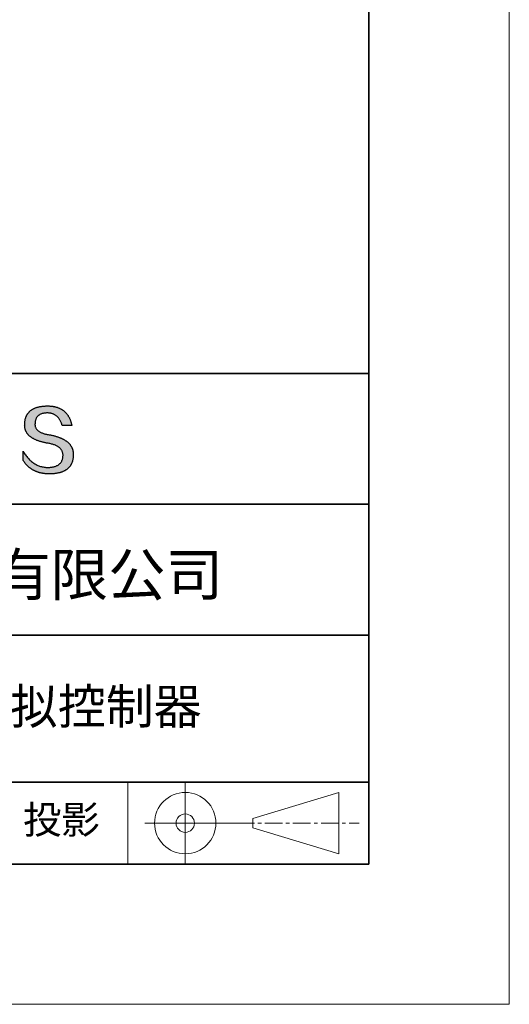
# Model space of a CAD drawing. Units: millimetres. Extents: x 11673 to 11970, y -7568 to -7358.
# Drawn here: x 11935 to 11970, y -7568 to -7498 of the extents above; entities that cross this region are included whole.
import ezdxf

# ---------------------------------------------------------------- set-up
doc = ezdxf.new("R2010")
doc.units = ezdxf.units.MM
doc.header["$LTSCALE"] = 10
doc.linetypes.add('CENTER', pattern=[2, 1.25, -0.25, 0.25, -0.25])
for name, color, linetype, lineweight in [('3中心线层', 1, 'CENTER', 9), ('7标注层', 4, 'Continuous', 5), ('粗实线层', 7, 'Continuous', 35), ('细实线层', 7, 'Continuous', 18)]:
    doc.layers.add(name, color=color, linetype=linetype, lineweight=lineweight)
doc.layers.add('6文字层', color=3, linetype='Continuous')
doc.styles.get("Standard").update_dxf_attribs({"font": 'simhei.ttf'})

# ---------------------------------------------------------------- blocks, each defined once
blk = doc.blocks.new('*X10')
at = {"layer": '粗实线层'}
for p, q in [((138.5, -95), (138.5, 95)), ((-138.5, -95), (138.5, -95))]:
    blk.add_line(p, q, dxfattribs=at)
at = {"layer": '细实线层'}
for p, q in [((148.5, -105), (148.5, 105)), ((-148.5, -105), (148.5, -105))]:
    blk.add_line(p, q, dxfattribs=at)

msp = doc.modelspace()

# ---------------------------------------------------------------- hatches: boundary and pattern name
msp.add_hatch(color=256).paths.add_polyline_path([(11938.7623235, -7528.1679334), (11938.7512777, -7528.1379321), (11938.739367, -7528.1083356), (11938.7265914, -7528.0791438), (11938.7129508, -7528.0503568), (11938.6984453, -7528.0219745), (11938.6830749, -7527.9939971), (11938.6668396, -7527.9664243), (11938.6497394, -7527.9392564), (11938.6317742, -7527.9124931), (11938.6129441, -7527.8861347), (11938.5932491, -7527.860181), (11938.5726892, -7527.8346321), (11938.5512644, -7527.8094879), (11938.5289746, -7527.7847485), (11938.5058199, -7527.7604138), (11938.4818003, -7527.7364839), (11938.4569157, -7527.7129587), (11938.4311663, -7527.6898383), (11938.4045519, -7527.6671227), (11938.3770726, -7527.6448118), (11938.3487284, -7527.6229057), (11938.3195192, -7527.6014044), (11938.2894452, -7527.5803078), (11938.2585062, -7527.5596159), (11938.2267023, -7527.5393288), (11938.1940334, -7527.5194465), (11938.1604997, -7527.499969), (11938.126101, -7527.4808961), (11938.0908374, -7527.4622281), (11938.0547089, -7527.4439648), (11938.0177154, -7527.4261063), (11937.9798571, -7527.4086525), (11937.9411338, -7527.3916035), (11937.9015456, -7527.3749592), (11937.8610925, -7527.3587197), (11937.8197744, -7527.342885), (11937.7775914, -7527.327455), (11937.7345435, -7527.3124298), (11937.6906307, -7527.2978093), (11937.645853, -7527.2835936), (11937.6002103, -7527.2697826), (11937.5537027, -7527.2563764), (11937.5063302, -7527.243375), (11937.4580928, -7527.2307783), (11937.4089905, -7527.2185864), (11937.3590232, -7527.2067992), (11937.308191, -7527.1954168), (11937.2564939, -7527.1844392), (11937.2039319, -7527.1738663), (11937.1505049, -7527.1636982), (11937.096213, -7527.1539348), (11937.0323449, -7527.1439339), (11936.9705845, -7527.1329937), (11936.9109319, -7527.1211142), (11936.8533872, -7527.1082955), (11936.7979503, -7527.0945374), (11936.7446215, -7527.0798401), (11936.6934007, -7527.0642034), (11936.644288, -7527.0476275), (11936.5972836, -7527.0301123), (11936.5523874, -7527.0116577), (11936.5095995, -7526.9922639), (11936.4689201, -7526.9719308), (11936.4303492, -7526.9506584), (11936.3938867, -7526.9284468), (11936.359533, -7526.9052958), (11936.3272879, -7526.8812055), (11936.2971515, -7526.856176), (11936.269124, -7526.8302071), (11936.2432054, -7526.803299), (11936.2193957, -7526.7754515), (11936.1976951, -7526.7466648), (11936.1781036, -7526.7169388), (11936.1606213, -7526.6862735), (11936.1452482, -7526.6546689), (11936.1319845, -7526.622125), (11936.1208301, -7526.5886418), (11936.1117852, -7526.5542193), (11936.1048498, -7526.5188576), (11936.100024, -7526.4825565), (11936.0973078, -7526.4453162), (11936.0967014, -7526.4071365), (11936.0982048, -7526.3680176), (11936.1002712, -7526.3210177), (11936.1039713, -7526.275509), (11936.109305, -7526.2314915), (11936.1162722, -7526.1889653), (11936.1248728, -7526.1479304), (11936.1351066, -7526.108387), (11936.1469734, -7526.070335), (11936.1604732, -7526.0337745), (11936.1756058, -7525.9987056), (11936.192371, -7525.9651284), (11936.2107688, -7525.9330429), (11936.2307989, -7525.9024491), (11936.2524612, -7525.8733471), (11936.2757557, -7525.845737), (11936.3006821, -7525.8196188), (11936.3272403, -7525.7949926), (11936.3554301, -7525.7718585), (11936.3852516, -7525.7502165), (11936.4167044, -7525.7300666), (11936.4497885, -7525.7114089), (11936.4845036, -7525.6942436), (11936.5208498, -7525.6785705), (11936.5588268, -7525.6643899), (11936.5984345, -7525.6517017), (11936.6396728, -7525.640506), (11936.6825415, -7525.6308029), (11936.7270404, -7525.6225924), (11936.7731696, -7525.6158746), (11936.8209287, -7525.6106496), (11936.8703176, -7525.6069173), (11936.9213363, -7525.6046779), (11936.9739846, -7525.6039314), (11937.0243219, -7525.6048058), (11937.0735479, -7525.607429), (11937.1216626, -7525.6118008), (11937.1686659, -7525.6179213), (11937.2145576, -7525.6257903), (11937.2593377, -7525.6354079), (11937.303006, -7525.6467739), (11937.3455624, -7525.6598883), (11937.3870067, -7525.6747511), (11937.427339, -7525.6913622), (11937.466559, -7525.7097214), (11937.5046666, -7525.7298289), (11937.5416617, -7525.7516844), (11937.5775443, -7525.775288), (11937.6123141, -7525.8006397), (11937.6459711, -7525.8277392), (11937.6785152, -7525.8565866), (11937.7099462, -7525.8871819), (11937.740264, -7525.9195249), (11937.7694685, -7525.9536156), (11937.7975596, -7525.9894539), (11937.8245372, -7526.0270399), (11937.8504011, -7526.0663733), (11937.8751513, -7526.1074543), (11937.8987876, -7526.1502826), (11937.92131, -7526.1948583), (11937.9427182, -7526.2411813), (11937.9630122, -7526.2892516), (11937.9821918, -7526.339069), (11938.000257, -7526.3906336), (11938.0172076, -7526.4439452), (11938.0330436, -7526.4990038), (11938.7254173, -7526.4990038), (11938.7162108, -7526.4556924), (11938.7064281, -7526.4130627), (11938.6960691, -7526.3711146), (11938.685134, -7526.3298481), (11938.6736226, -7526.2892633), (11938.6615349, -7526.2493602), (11938.648871, -7526.2101388), (11938.6356308, -7526.171599), (11938.6218143, -7526.133741), (11938.6074215, -7526.0965647), (11938.5924524, -7526.0600702), (11938.5769069, -7526.0242574), (11938.560785, -7525.9891264), (11938.5440868, -7525.9546771), (11938.5268123, -7525.9209097), (11938.5089613, -7525.8878241), (11938.4905339, -7525.8554203), (11938.4715301, -7525.8236984), (11938.4519498, -7525.7926584), (11938.4317931, -7525.7623002), (11938.4110599, -7525.7326239), (11938.3897502, -7525.7036295), (11938.367864, -7525.675317), (11938.3454013, -7525.6476865), (11938.3223621, -7525.6207379), (11938.2987463, -7525.5944713), (11938.274554, -7525.5688866), (11938.2497851, -7525.5439839), (11938.2244396, -7525.5197633), (11938.1985175, -7525.4962247), (11938.1720188, -7525.4733681), (11938.1449435, -7525.4511935), (11938.1172915, -7525.4297011), (11938.0890629, -7525.4088907), (11938.0602575, -7525.3887624), (11938.0308755, -7525.3693162), (11938.0009168, -7525.3505521), (11937.9703814, -7525.3324702), (11937.9392692, -7525.3150704), (11937.9075803, -7525.2983528), (11937.8753147, -7525.2823173), (11937.8424722, -7525.2669641), (11937.809053, -7525.2522931), (11937.7750569, -7525.2383042), (11937.7404841, -7525.2249977), (11937.7053344, -7525.2123734), (11937.6696078, -7525.2004313), (11937.6333044, -7525.1891716), (11937.5964241, -7525.1785941), (11937.558967, -7525.1686989), (11937.5209329, -7525.1594861), (11937.4823219, -7525.1509556), (11937.4431339, -7525.1431075), (11937.403369, -7525.1359417), (11937.3630272, -7525.1294584), (11937.3221083, -7525.1236574), (11937.2806125, -7525.1185388), (11937.2385397, -7525.1141027), (11937.1958898, -7525.110349), (11937.1526629, -7525.1072778), (11937.1088589, -7525.104889), (11937.0644779, -7525.1031827), (11937.0195198, -7525.1021589), (11936.9739846, -7525.1018177), (11936.9253392, -7525.1028032), (11936.8774402, -7525.1043853), (11936.8302877, -7525.1065641), (11936.7838817, -7525.1093395), (11936.7382221, -7525.1127116), (11936.6933089, -7525.1166804), (11936.6491421, -7525.1212458), (11936.6057218, -7525.126408), (11936.5630478, -7525.1321668), (11936.5211203, -7525.1385223), (11936.4799391, -7525.1454745), (11936.4395042, -7525.1530234), (11936.3998157, -7525.1611691), (11936.3608736, -7525.1699115), (11936.3226777, -7525.1792506), (11936.2852282, -7525.1891864), (11936.248525, -7525.199719), (11936.2125681, -7525.2108484), (11936.1773574, -7525.2225745), (11936.1428931, -7525.2348974), (11936.1091749, -7525.2478171), (11936.076203, -7525.2613335), (11936.0439774, -7525.2754468), (11936.012498, -7525.2901568), (11935.9817648, -7525.3054637), (11935.9517777, -7525.3213673), (11935.9225369, -7525.3378678), (11935.8940422, -7525.3549651), (11935.8662937, -7525.3726593), (11935.8392914, -7525.3909503), (11935.8130352, -7525.4098381), (11935.7875251, -7525.4293228), (11935.7627611, -7525.4494044), (11935.7387433, -7525.4700828), (11935.7154715, -7525.4913582), (11935.6929458, -7525.5132304), (11935.6711662, -7525.5356995), (11935.6501326, -7525.5587655), (11935.6298451, -7525.5824284), (11935.6103036, -7525.6066882), (11935.5915082, -7525.631545), (11935.5734587, -7525.6569986), (11935.5561553, -7525.6830493), (11935.5395978, -7525.7096968), (11935.5237863, -7525.7369413), (11935.5087208, -7525.7647828), (11935.4944013, -7525.7932212), (11935.4808276, -7525.8222566), (11935.4679999, -7525.851889), (11935.4559182, -7525.8821184), (11935.4445823, -7525.9129448), (11935.4339923, -7525.9443682), (11935.4241482, -7525.9763886), (11935.41505, -7526.009006), (11935.4066977, -7526.0422204), (11935.3990912, -7526.0760319), (11935.3922305, -7526.1104404), (11935.3861156, -7526.1454459), (11935.3807466, -7526.1810485), (11935.3761234, -7526.2172482), (11935.3722459, -7526.2540449), (11935.3691143, -7526.2914387), (11935.3667284, -7526.3294296), (11935.3650883, -7526.3680176), (11935.3629834, -7526.4026084), (11935.3617736, -7526.4367945), (11935.3614588, -7526.4705757), (11935.3620392, -7526.5039522), (11935.3635145, -7526.5369239), (11935.365885, -7526.5694907), (11935.3691505, -7526.6016527), (11935.3733111, -7526.6334098), (11935.3783668, -7526.664762), (11935.3843176, -7526.6957094), (11935.3911634, -7526.7262518), (11935.3989044, -7526.7563893), (11935.4075405, -7526.7861219), (11935.4170717, -7526.8154496), (11935.4274981, -7526.8443723), (11935.4388196, -7526.87289), (11935.4510362, -7526.9010027), (11935.4641479, -7526.9287104), (11935.4781548, -7526.9560131), (11935.4930568, -7526.9829108), (11935.508854, -7527.0094034), (11935.5255464, -7527.0354909), (11935.5431339, -7527.0611734), (11935.5616166, -7527.0864508), (11935.5809945, -7527.1113231), (11935.6012676, -7527.1357902), (11935.6224359, -7527.1598522), (11935.6444993, -7527.1835091), (11935.667458, -7527.2067608), (11935.6913119, -7527.2296073), (11935.716061, -7527.2520487), (11935.7417053, -7527.2740848), (11935.7682449, -7527.2957157), (11935.7956796, -7527.3169414), (11935.8240097, -7527.3377618), (11935.8532349, -7527.3581769), (11935.8833554, -7527.3781868), (11935.9143712, -7527.3977913), (11935.9462822, -7527.4169906), (11935.9790885, -7527.4357845), (11936.0127901, -7527.4541731), (11936.047387, -7527.4721563), (11936.0828791, -7527.4897342), (11936.1192665, -7527.5069067), (11936.1565493, -7527.5236738), (11936.1947273, -7527.5400355), (11936.2338007, -7527.5559917), (11936.2737693, -7527.5715425), (11936.3146333, -7527.5866879), (11936.3563926, -7527.6014278), (11936.3990472, -7527.6157622), (11936.4425972, -7527.6296911), (11936.4870425, -7527.6432145), (11936.5323832, -7527.6563323), (11936.5786192, -7527.6690446), (11936.6257506, -7527.6813514), (11936.6737773, -7527.6932526), (11936.7226995, -7527.7047482), (11936.772517, -7527.7158382), (11936.8232299, -7527.7265226), (11936.8748381, -7527.7368014), (11936.9273418, -7527.7466745), (11936.9807409, -7527.7561419), (11937.0350354, -7527.7652037), (11937.1001737, -7527.7766498), (11937.1632459, -7527.7891174), (11937.2242519, -7527.8026066), (11937.2831916, -7527.8171175), (11937.3400648, -7527.83265), (11937.3948714, -7527.8492044), (11937.4476113, -7527.8667805), (11937.4982844, -7527.8853785), (11937.5468906, -7527.9049985), (11937.5934297, -7527.9256404), (11937.6379017, -7527.9473044), (11937.6803064, -7527.9699905), (11937.7206438, -7527.9936988), (11937.7589136, -7528.0184293), (11937.7951158, -7528.044182), (11937.8292502, -7528.0709572), (11937.8613168, -7528.0987547), (11937.8913155, -7528.1275747), (11937.919246, -7528.1574172), (11937.9451084, -7528.1882822), (11937.9689024, -7528.2201699), (11937.990628, -7528.2530803), (11938.010285, -7528.2870135), (11938.0278734, -7528.3219694), (11938.043393, -7528.3579482), (11938.0568436, -7528.39495), (11938.0682253, -7528.4329747), (11938.0775378, -7528.4720224), (11938.0847811, -7528.5120933), (11938.089955, -7528.5531873), (11938.0930595, -7528.5953045), (11938.0940943, -7528.638445), (11938.0917952, -7528.6895241), (11938.087468, -7528.7390243), (11938.0811128, -7528.7869457), (11938.0727296, -7528.8332882), (11938.0623184, -7528.8780518), (11938.0498793, -7528.9212365), (11938.0354122, -7528.9628424), (11938.0189173, -7529.0028694), (11938.0003944, -7529.0413175), (11937.9798437, -7529.0781867), (11937.9572652, -7529.1134771), (11937.9326588, -7529.1471886), (11937.9060247, -7529.1793212), (11937.8773628, -7529.209875), (11937.8466732, -7529.2388499), (11937.8139558, -7529.2662459), (11937.7792108, -7529.292063), (11937.7424381, -7529.3163013), (11937.7036377, -7529.3389607), (11937.6628097, -7529.3600412), (11937.6199541, -7529.3795428), (11937.5750709, -7529.3974656), (11937.5281602, -7529.4138095), (11937.4792219, -7529.4285745), (11937.4282561, -7529.4417607), (11937.3752629, -7529.453368), (11937.3202422, -7529.4633964), (11937.263194, -7529.4718459), (11937.2041184, -7529.4787166), (11937.1430154, -7529.4840084), (11937.0798851, -7529.4877213), (11937.0147274, -7529.4898553), (11936.9464038, -7529.4874225), (11936.8789161, -7529.4828133), (11936.8122642, -7529.4760278), (11936.7464482, -7529.467066), (11936.681468, -7529.455928), (11936.6173236, -7529.4426139), (11936.554015, -7529.4271237), (11936.4915422, -7529.4094575), (11936.4299051, -7529.3896153), (11936.3691037, -7529.3675972), (11936.3091379, -7529.3434032), (11936.2500079, -7529.3170334), (11936.1917135, -7529.2884879), (11936.1342547, -7529.2577668), (11936.0776314, -7529.22487), (11936.0218438, -7529.1897976), (11935.9668917, -7529.1525497), (11935.9127751, -7529.1131264), (11935.859494, -7529.0715277), (11935.8070484, -7529.0277537), (11935.7554383, -7528.9818044), (11935.7046636, -7528.9336798), (11935.6547242, -7528.8833802), (11935.6056203, -7528.8309054), (11935.5573517, -7528.7762556), (11935.5099185, -7528.7194308), (11935.4633206, -7528.660431), (11935.417558, -7528.5992564), (11935.3726306, -7528.535907), (11935.3285385, -7528.4703829), (11935.2852816, -7528.402684), (11935.2428599, -7528.3328106), (11935.2428599, -7528.9659105), (11935.2621111, -7528.9963706), (11935.2816802, -7529.0263509), (11935.3015673, -7529.0558516), (11935.3217724, -7529.0848726), (11935.3422955, -7529.1134139), (11935.3631366, -7529.1414755), (11935.3842957, -7529.1690574), (11935.4057728, -7529.1961597), (11935.427568, -7529.2227823), (11935.4496812, -7529.2489251), (11935.4721125, -7529.2745883), (11935.4948619, -7529.2997718), (11935.5179295, -7529.3244756), (11935.5413151, -7529.3486998), (11935.5650189, -7529.3724442), (11935.5890408, -7529.395709), (11935.6133809, -7529.4184941), (11935.6380391, -7529.4407994), (11935.6630156, -7529.4626251), (11935.6883102, -7529.4839712), (11935.7139231, -7529.5048375), (11935.7398542, -7529.5252241), (11935.7661036, -7529.5451311), (11935.7926712, -7529.5645584), (11935.8195572, -7529.583506), (11935.8467614, -7529.6019739), (11935.8742839, -7529.6199621), (11935.9021247, -7529.6374706), (11935.9302839, -7529.6544995), (11935.9587614, -7529.6710486), (11935.9875573, -7529.6871181), (11936.0166716, -7529.7027079), (11936.0461043, -7529.717818), (11936.0758554, -7529.7324484), (11936.1059249, -7529.7465991), (11936.1363128, -7529.7602702), (11936.1670192, -7529.7734615), (11936.1980441, -7529.7861732), (11936.2293875, -7529.7984052), (11936.2610493, -7529.8101575), (11936.2930297, -7529.8214301), (11936.3253286, -7529.832223), (11936.357946, -7529.8425363), (11936.390882, -7529.8523698), (11936.4241366, -7529.8617237), (11936.4577097, -7529.8705979), (11936.4916015, -7529.8789924), (11936.5258118, -7529.8869072), (11936.5603408, -7529.8943424), (11936.5951885, -7529.9012978), (11936.6303547, -7529.9077736), (11936.6658397, -7529.9137696), (11936.7016434, -7529.919286), (11936.7377657, -7529.9243227), (11936.7742068, -7529.9288797), (11936.8109666, -7529.9329571), (11936.8480451, -7529.9365547), (11936.8854424, -7529.9396727), (11936.9231585, -7529.9423109), (11936.9611933, -7529.9444695), (11936.999547, -7529.9461484), (11937.0382195, -7529.9473476), (11937.0772108, -7529.9480672), (11937.116521, -7529.948307), (11937.1689338, -7529.9479765), (11937.2205313, -7529.9469849), (11937.2713136, -7529.9453323), (11937.3212806, -7529.9430186), (11937.3704322, -7529.940044), (11937.4187686, -7529.9364083), (11937.4662897, -7529.9321116), (11937.5129955, -7529.9271539), (11937.558886, -7529.9215351), (11937.6039612, -7529.9152554), (11937.648221, -7529.9083148), (11937.6916656, -7529.9007131), (11937.7342948, -7529.8924505), (11937.7761088, -7529.8835269), (11937.8171074, -7529.8739424), (11937.8572907, -7529.8636969), (11937.8966586, -7529.8527905), (11937.9352112, -7529.8412231), (11937.9729485, -7529.8289948), (11938.0098705, -7529.8161056), (11938.0459771, -7529.8025555), (11938.0812684, -7529.7883445), (11938.1157443, -7529.7734726), (11938.1494049, -7529.7579398), (11938.1822502, -7529.7417461), (11938.2142801, -7529.7248916), (11938.2454946, -7529.7073762), (11938.2758938, -7529.6891999), (11938.3054776, -7529.6703628), (11938.334246, -7529.6508648), (11938.3621991, -7529.630706), (11938.3893368, -7529.6098863), (11938.4156592, -7529.5884059), (11938.4411661, -7529.5662646), (11938.4658577, -7529.5434625), (11938.4897339, -7529.5199996), (11938.5127947, -7529.4958759), (11938.5350402, -7529.4710915), (11938.5564702, -7529.4456462), (11938.5770848, -7529.4195402), (11938.5968841, -7529.3927734), (11938.6158679, -7529.3653459), (11938.6340364, -7529.3372576), (11938.6513894, -7529.3085085), (11938.6679271, -7529.2790988), (11938.6836493, -7529.2490283), (11938.6985561, -7529.218297), (11938.7126475, -7529.1869051), (11938.7259235, -7529.1548525), (11938.738384, -7529.1221391), (11938.7500292, -7529.0887651), (11938.7608589, -7529.0547304), (11938.7708731, -7529.020035), (11938.780072, -7528.9846789), (11938.7884554, -7528.9486622), (11938.7960233, -7528.9119848), (11938.8027759, -7528.8746468), (11938.8087129, -7528.8366481), (11938.8138346, -7528.7979888), (11938.8181407, -7528.7586688), (11938.8216315, -7528.7186883), (11938.8243067, -7528.6780471), (11938.8261665, -7528.6367453), (11938.8272109, -7528.594783), (11938.827409, -7528.5595198), (11938.8267423, -7528.5246614), (11938.8252107, -7528.4902078), (11938.8228141, -7528.456159), (11938.8195526, -7528.4225149), (11938.8154262, -7528.3892755), (11938.8104349, -7528.3564409), (11938.8045786, -7528.3240111), (11938.7978574, -7528.291986), (11938.7902713, -7528.2603657), (11938.7818203, -7528.2291502), (11938.7725044, -7528.1983394), (11938.7703507, -7528.1919073)])

# ---------------------------------------------------------------- linework, layer by layer
for points in [[(11935.3650883, -7526.3680176), (11935.3667284, -7526.3294296), (11935.3691143, -7526.2914387), (11935.3722459, -7526.2540449), (11935.3761234, -7526.2172482), (11935.3807466, -7526.1810485), (11935.3861156, -7526.1454459), (11935.3922305, -7526.1104404), (11935.3990912, -7526.0760319), (11935.4066977, -7526.0422204), (11935.41505, -7526.009006), (11935.4241482, -7525.9763886), (11935.4339923, -7525.9443682), (11935.4445823, -7525.9129448), (11935.4559182, -7525.8821184), (11935.4679999, -7525.851889), (11935.4808276, -7525.8222566), (11935.4944013, -7525.7932212), (11935.5087208, -7525.7647828), (11935.5237863, -7525.7369413), (11935.5395978, -7525.7096968), (11935.5561553, -7525.6830493), (11935.5734587, -7525.6569986), (11935.5915082, -7525.631545), (11935.6103036, -7525.6066882), (11935.6298451, -7525.5824284), (11935.6501326, -7525.5587655), (11935.6711662, -7525.5356995), (11935.6929458, -7525.5132304), (11935.7154715, -7525.4913582), (11935.7387433, -7525.4700828), (11935.7627611, -7525.4494044), (11935.7875251, -7525.4293228), (11935.8130352, -7525.4098381), (11935.8392914, -7525.3909503), (11935.8662937, -7525.3726593), (11935.8940422, -7525.3549651), (11935.9225369, -7525.3378678), (11935.9517777, -7525.3213673), (11935.9817648, -7525.3054637), (11936.012498, -7525.2901568), (11936.0439774, -7525.2754468), (11936.076203, -7525.2613335), (11936.1091749, -7525.2478171), (11936.1428931, -7525.2348974), (11936.1773574, -7525.2225745), (11936.2125681, -7525.2108484), (11936.248525, -7525.199719), (11936.2852282, -7525.1891864), (11936.3226777, -7525.1792506), (11936.3608736, -7525.1699115), (11936.3998157, -7525.1611691), (11936.4395042, -7525.1530234), (11936.4799391, -7525.1454745), (11936.5211203, -7525.1385223), (11936.5630478, -7525.1321668), (11936.6057218, -7525.126408), (11936.6491421, -7525.1212458), (11936.6933089, -7525.1166804), (11936.7382221, -7525.1127116), (11936.7838817, -7525.1093395), (11936.8302877, -7525.1065641), (11936.8774402, -7525.1043853), (11936.9253392, -7525.1028032), (11936.9739846, -7525.1018177)], [(11936.9739846, -7525.1018177), (11937.0195198, -7525.1021589), (11937.0644779, -7525.1031827), (11937.1088589, -7525.104889), (11937.1526629, -7525.1072778), (11937.1958898, -7525.110349), (11937.2385397, -7525.1141027), (11937.2806125, -7525.1185388), (11937.3221083, -7525.1236574), (11937.3630272, -7525.1294584), (11937.403369, -7525.1359417), (11937.4431339, -7525.1431075), (11937.4823219, -7525.1509556), (11937.5209329, -7525.1594861), (11937.558967, -7525.1686989), (11937.5964241, -7525.1785941), (11937.6333044, -7525.1891716), (11937.6696078, -7525.2004313), (11937.7053344, -7525.2123734), (11937.7404841, -7525.2249977), (11937.7750569, -7525.2383042), (11937.809053, -7525.2522931), (11937.8424722, -7525.2669641), (11937.8753147, -7525.2823173), (11937.9075803, -7525.2983528), (11937.9392692, -7525.3150704), (11937.9703814, -7525.3324702), (11938.0009168, -7525.3505521), (11938.0308755, -7525.3693162), (11938.0602575, -7525.3887624), (11938.0890629, -7525.4088907), (11938.1172915, -7525.4297011), (11938.1449435, -7525.4511935), (11938.1720188, -7525.4733681), (11938.1985175, -7525.4962247), (11938.2244396, -7525.5197633), (11938.2497851, -7525.5439839), (11938.274554, -7525.5688866), (11938.2987463, -7525.5944713), (11938.3223621, -7525.6207379), (11938.3454013, -7525.6476865), (11938.367864, -7525.675317), (11938.3897502, -7525.7036295), (11938.4110599, -7525.7326239), (11938.4317931, -7525.7623002), (11938.4519498, -7525.7926584), (11938.4715301, -7525.8236984), (11938.4905339, -7525.8554203), (11938.5089613, -7525.8878241), (11938.5268123, -7525.9209097), (11938.5440868, -7525.9546771), (11938.560785, -7525.9891264), (11938.5769069, -7526.0242574), (11938.5924524, -7526.0600702), (11938.6074215, -7526.0965647), (11938.6218143, -7526.133741), (11938.6356308, -7526.171599), (11938.648871, -7526.2101388), (11938.6615349, -7526.2493602), (11938.6736226, -7526.2892633), (11938.685134, -7526.3298481), (11938.6960691, -7526.3711146), (11938.7064281, -7526.4130627), (11938.7162108, -7526.4556924), (11938.7254173, -7526.4990038)], [(11938.0330436, -7526.4990038), (11938.0172076, -7526.4439452), (11938.000257, -7526.3906336), (11937.9821918, -7526.339069), (11937.9630122, -7526.2892516), (11937.9427182, -7526.2411813), (11937.92131, -7526.1948583), (11937.8987876, -7526.1502826), (11937.8751513, -7526.1074543), (11937.8504011, -7526.0663733), (11937.8245372, -7526.0270399), (11937.7975596, -7525.9894539), (11937.7694685, -7525.9536156), (11937.740264, -7525.9195249), (11937.7099462, -7525.8871819), (11937.6785152, -7525.8565866), (11937.6459711, -7525.8277392), (11937.6123141, -7525.8006397), (11937.5775443, -7525.775288), (11937.5416617, -7525.7516844), (11937.5046666, -7525.7298289), (11937.466559, -7525.7097214), (11937.427339, -7525.6913622), (11937.3870067, -7525.6747511), (11937.3455624, -7525.6598883), (11937.303006, -7525.6467739), (11937.2593377, -7525.6354079), (11937.2145576, -7525.6257903), (11937.1686659, -7525.6179213), (11937.1216626, -7525.6118008), (11937.0735479, -7525.607429), (11937.0243219, -7525.6048058), (11936.9739846, -7525.6039314), (11936.9213363, -7525.6046779), (11936.8703176, -7525.6069173), (11936.8209287, -7525.6106496), (11936.7731696, -7525.6158746), (11936.7270404, -7525.6225924), (11936.6825415, -7525.6308029), (11936.6396728, -7525.640506), (11936.5984345, -7525.6517017), (11936.5588268, -7525.6643899), (11936.5208498, -7525.6785705), (11936.4845036, -7525.6942436), (11936.4497885, -7525.7114089), (11936.4167044, -7525.7300666), (11936.3852516, -7525.7502165), (11936.3554301, -7525.7718585), (11936.3272403, -7525.7949926), (11936.3006821, -7525.8196188), (11936.2757557, -7525.845737), (11936.2524612, -7525.8733471), (11936.2307989, -7525.9024491), (11936.2107688, -7525.9330429), (11936.192371, -7525.9651284), (11936.1756058, -7525.9987056), (11936.1604732, -7526.0337745), (11936.1469734, -7526.070335), (11936.1351066, -7526.108387), (11936.1248728, -7526.1479304), (11936.1162722, -7526.1889653), (11936.109305, -7526.2314915), (11936.1039713, -7526.275509), (11936.1002712, -7526.3210177), (11936.0982048, -7526.3680176)], [(11937.0350354, -7527.7652037), (11936.9807409, -7527.7561419), (11936.9273418, -7527.7466745), (11936.8748381, -7527.7368014), (11936.8232299, -7527.7265226), (11936.772517, -7527.7158382), (11936.7226995, -7527.7047482), (11936.6737773, -7527.6932526), (11936.6257506, -7527.6813514), (11936.5786192, -7527.6690446), (11936.5323832, -7527.6563323), (11936.4870425, -7527.6432145), (11936.4425972, -7527.6296911), (11936.3990472, -7527.6157622), (11936.3563926, -7527.6014278), (11936.3146333, -7527.5866879), (11936.2737693, -7527.5715425), (11936.2338007, -7527.5559917), (11936.1947273, -7527.5400355), (11936.1565493, -7527.5236738), (11936.1192665, -7527.5069067), (11936.0828791, -7527.4897342), (11936.047387, -7527.4721563), (11936.0127901, -7527.4541731), (11935.9790885, -7527.4357845), (11935.9462822, -7527.4169906), (11935.9143712, -7527.3977913), (11935.8833554, -7527.3781868), (11935.8532349, -7527.3581769), (11935.8240097, -7527.3377618), (11935.7956796, -7527.3169414), (11935.7682449, -7527.2957157), (11935.7417053, -7527.2740848), (11935.716061, -7527.2520487), (11935.6913119, -7527.2296073), (11935.667458, -7527.2067608), (11935.6444993, -7527.1835091), (11935.6224359, -7527.1598522), (11935.6012676, -7527.1357902), (11935.5809945, -7527.1113231), (11935.5616166, -7527.0864508), (11935.5431339, -7527.0611734), (11935.5255464, -7527.0354909), (11935.508854, -7527.0094034), (11935.4930568, -7526.9829108), (11935.4781548, -7526.9560131), (11935.4641479, -7526.9287104), (11935.4510362, -7526.9010027), (11935.4388196, -7526.87289), (11935.4274981, -7526.8443723), (11935.4170717, -7526.8154496), (11935.4075405, -7526.7861219), (11935.3989044, -7526.7563893), (11935.3911634, -7526.7262518), (11935.3843176, -7526.6957094), (11935.3783668, -7526.664762), (11935.3733111, -7526.6334098), (11935.3691505, -7526.6016527), (11935.365885, -7526.5694907), (11935.3635145, -7526.5369239), (11935.3620392, -7526.5039522), (11935.3614588, -7526.4705757), (11935.3617736, -7526.4367945), (11935.3629834, -7526.4026084), (11935.3650883, -7526.3680176)], [(11936.0982048, -7526.3680176), (11936.0967014, -7526.4071365), (11936.0973078, -7526.4453162), (11936.100024, -7526.4825565), (11936.1048498, -7526.5188576), (11936.1117852, -7526.5542193), (11936.1208301, -7526.5886418), (11936.1319845, -7526.622125), (11936.1452482, -7526.6546689), (11936.1606213, -7526.6862735), (11936.1781036, -7526.7169388), (11936.1976951, -7526.7466648), (11936.2193957, -7526.7754515), (11936.2432054, -7526.803299), (11936.269124, -7526.8302071), (11936.2971515, -7526.856176), (11936.3272879, -7526.8812055), (11936.359533, -7526.9052958), (11936.3938867, -7526.9284468), (11936.4303492, -7526.9506584), (11936.4689201, -7526.9719308), (11936.5095995, -7526.9922639), (11936.5523874, -7527.0116577), (11936.5972836, -7527.0301123), (11936.644288, -7527.0476275), (11936.6934007, -7527.0642034), (11936.7446215, -7527.0798401), (11936.7979503, -7527.0945374), (11936.8533872, -7527.1082955), (11936.9109319, -7527.1211142), (11936.9705845, -7527.1329937), (11937.0323449, -7527.1439339), (11937.096213, -7527.1539348)], [(11938.7254173, -7526.4990038), (11938.7249155, -7526.4990038), (11938.7234311, -7526.4990038), (11938.720996, -7526.4990038), (11938.7176416, -7526.4990038), (11938.7133999, -7526.4990038), (11938.7083024, -7526.4990038), (11938.7023808, -7526.4990038), (11938.6956669, -7526.4990038), (11938.6881923, -7526.4990038), (11938.6799887, -7526.4990038), (11938.6710879, -7526.4990038), (11938.6615215, -7526.4990038), (11938.6513212, -7526.4990038), (11938.6405187, -7526.4990038), (11938.6291457, -7526.4990038), (11938.6172339, -7526.4990038), (11938.604815, -7526.4990038), (11938.5919207, -7526.4990038), (11938.5648326, -7526.4990038), (11938.5362231, -7526.4990038), (11938.5063459, -7526.4990038), (11938.4754545, -7526.4990038), (11938.4438024, -7526.4990038), (11938.3792304, -7526.4990038), (11938.3146585, -7526.4990038), (11938.2830064, -7526.4990038), (11938.2521149, -7526.4990038), (11938.2222377, -7526.4990038), (11938.1936283, -7526.4990038), (11938.1665402, -7526.4990038), (11938.1536459, -7526.4990038), (11938.141227, -7526.4990038), (11938.1293152, -7526.4990038), (11938.1179422, -7526.4990038), (11938.1071397, -7526.4990038), (11938.0969394, -7526.4990038), (11938.087373, -7526.4990038), (11938.0784721, -7526.4990038), (11938.0702686, -7526.4990038), (11938.062794, -7526.4990038), (11938.0560801, -7526.4990038), (11938.0501585, -7526.4990038), (11938.045061, -7526.4990038), (11938.0408192, -7526.4990038), (11938.0374649, -7526.4990038), (11938.0350297, -7526.4990038), (11938.0335454, -7526.4990038), (11938.0330436, -7526.4990038)], [(11937.096213, -7527.1539348), (11937.1505049, -7527.1636982), (11937.2039319, -7527.1738663), (11937.2564939, -7527.1844392), (11937.308191, -7527.1954168), (11937.3590232, -7527.2067992), (11937.4089905, -7527.2185864), (11937.4580928, -7527.2307783), (11937.5063302, -7527.243375), (11937.5537027, -7527.2563764), (11937.6002103, -7527.2697826), (11937.645853, -7527.2835936), (11937.6906307, -7527.2978093), (11937.7345435, -7527.3124298), (11937.7775914, -7527.327455), (11937.8197744, -7527.342885), (11937.8610925, -7527.3587197), (11937.9015456, -7527.3749592), (11937.9411338, -7527.3916035), (11937.9798571, -7527.4086525), (11938.0177154, -7527.4261063), (11938.0547089, -7527.4439648), (11938.0908374, -7527.4622281), (11938.126101, -7527.4808961), (11938.1604997, -7527.499969), (11938.1940334, -7527.5194465), (11938.2267023, -7527.5393288), (11938.2585062, -7527.5596159), (11938.2894452, -7527.5803078), (11938.3195192, -7527.6014044), (11938.3487284, -7527.6229057), (11938.3770726, -7527.6448118), (11938.4045519, -7527.6671227), (11938.4311663, -7527.6898383), (11938.4569157, -7527.7129587), (11938.4818003, -7527.7364839), (11938.5058199, -7527.7604138), (11938.5289746, -7527.7847485), (11938.5512644, -7527.8094879), (11938.5726892, -7527.8346321), (11938.5932491, -7527.860181), (11938.6129441, -7527.8861347), (11938.6317742, -7527.9124931), (11938.6497394, -7527.9392564), (11938.6668396, -7527.9664243), (11938.6830749, -7527.9939971), (11938.6984453, -7528.0219745), (11938.7129508, -7528.0503568), (11938.7265914, -7528.0791438), (11938.739367, -7528.1083356), (11938.7512777, -7528.1379321), (11938.7623235, -7528.1679334), (11938.7725044, -7528.1983394), (11938.7818203, -7528.2291502), (11938.7902713, -7528.2603657), (11938.7978574, -7528.291986), (11938.8045786, -7528.3240111), (11938.8104349, -7528.3564409), (11938.8154262, -7528.3892755), (11938.8195526, -7528.4225149), (11938.8228141, -7528.456159), (11938.8252107, -7528.4902078), (11938.8267423, -7528.5246614), (11938.827409, -7528.5595198), (11938.8272109, -7528.594783)], [(11938.0940943, -7528.638445), (11938.0930595, -7528.5953045), (11938.089955, -7528.5531873), (11938.0847811, -7528.5120933), (11938.0775378, -7528.4720224), (11938.0682253, -7528.4329747), (11938.0568436, -7528.39495), (11938.043393, -7528.3579482), (11938.0278734, -7528.3219694), (11938.010285, -7528.2870135), (11937.990628, -7528.2530803), (11937.9689024, -7528.2201699), (11937.9451084, -7528.1882822), (11937.919246, -7528.1574172), (11937.8913155, -7528.1275747), (11937.8613168, -7528.0987547), (11937.8292502, -7528.0709572), (11937.7951158, -7528.044182), (11937.7589136, -7528.0184293), (11937.7206438, -7527.9936988), (11937.6803064, -7527.9699905), (11937.6379017, -7527.9473044), (11937.5934297, -7527.9256404), (11937.5468906, -7527.9049985), (11937.4982844, -7527.8853785), (11937.4476113, -7527.8667805), (11937.3948714, -7527.8492044), (11937.3400648, -7527.83265), (11937.2831916, -7527.8171175), (11937.2242519, -7527.8026066), (11937.1632459, -7527.7891174), (11937.1001737, -7527.7766498), (11937.0350354, -7527.7652037)], [(11935.2428599, -7528.3328106), (11935.2852816, -7528.402684), (11935.3285385, -7528.4703829), (11935.3726306, -7528.535907), (11935.417558, -7528.5992564), (11935.4633206, -7528.660431), (11935.5099185, -7528.7194308), (11935.5573517, -7528.7762556), (11935.6056203, -7528.8309054), (11935.6547242, -7528.8833802), (11935.7046636, -7528.9336798), (11935.7554383, -7528.9818044), (11935.8070484, -7529.0277537), (11935.859494, -7529.0715277), (11935.9127751, -7529.1131264), (11935.9668917, -7529.1525497), (11936.0218438, -7529.1897976), (11936.0776314, -7529.22487), (11936.1342547, -7529.2577668), (11936.1917135, -7529.2884879), (11936.2500079, -7529.3170334), (11936.3091379, -7529.3434032), (11936.3691037, -7529.3675972), (11936.4299051, -7529.3896153), (11936.4915422, -7529.4094575), (11936.554015, -7529.4271237), (11936.6173236, -7529.4426139), (11936.681468, -7529.455928), (11936.7464482, -7529.467066), (11936.8122642, -7529.4760278), (11936.8789161, -7529.4828133), (11936.9464038, -7529.4874225), (11937.0147274, -7529.4898553)], [(11935.2428599, -7528.9659105), (11935.2428599, -7528.9654517), (11935.2428599, -7528.9640944), (11935.2428599, -7528.9618677), (11935.2428599, -7528.9588005), (11935.2428599, -7528.9549219), (11935.2428599, -7528.9502608), (11935.2428599, -7528.9448462), (11935.2428599, -7528.938707), (11935.2428599, -7528.9318723), (11935.2428599, -7528.9243711), (11935.2428599, -7528.9162322), (11935.2428599, -7528.9074848), (11935.2428599, -7528.8981577), (11935.2428599, -7528.88828), (11935.2428599, -7528.8778807), (11935.2428599, -7528.8669887), (11935.2428599, -7528.8438425), (11935.2428599, -7528.8190734), (11935.2428599, -7528.7929132), (11935.2428599, -7528.7655937), (11935.2428599, -7528.7373469), (11935.2428599, -7528.7084045), (11935.2428599, -7528.6493605), (11935.2428599, -7528.5903166), (11935.2428599, -7528.5613742), (11935.2428599, -7528.5331273), (11935.2428599, -7528.5058079), (11935.2428599, -7528.4796477), (11935.2428599, -7528.4548786), (11935.2428599, -7528.4317324), (11935.2428599, -7528.4208404), (11935.2428599, -7528.410441), (11935.2428599, -7528.4005633), (11935.2428599, -7528.3912363), (11935.2428599, -7528.3824889), (11935.2428599, -7528.37435), (11935.2428599, -7528.3668488), (11935.2428599, -7528.3600141), (11935.2428599, -7528.3538749), (11935.2428599, -7528.3484603), (11935.2428599, -7528.3437992), (11935.2428599, -7528.3399206), (11935.2428599, -7528.3368534), (11935.2428599, -7528.3346267), (11935.2428599, -7528.3332694), (11935.2428599, -7528.3328106)], [(11938.8272109, -7528.594783), (11938.8261665, -7528.6367453), (11938.8243067, -7528.6780471), (11938.8216315, -7528.7186883), (11938.8181407, -7528.7586688), (11938.8138346, -7528.7979888), (11938.8087129, -7528.8366481), (11938.8027759, -7528.8746468), (11938.7960233, -7528.9119848), (11938.7884554, -7528.9486622), (11938.780072, -7528.9846789), (11938.7708731, -7529.020035), (11938.7608589, -7529.0547304), (11938.7500292, -7529.0887651), (11938.738384, -7529.1221391), (11938.7259235, -7529.1548525), (11938.7126475, -7529.1869051), (11938.6985561, -7529.218297), (11938.6836493, -7529.2490283), (11938.6679271, -7529.2790988), (11938.6513894, -7529.3085085), (11938.6340364, -7529.3372576), (11938.6158679, -7529.3653459), (11938.5968841, -7529.3927734), (11938.5770848, -7529.4195402), (11938.5564702, -7529.4456462), (11938.5350402, -7529.4710915), (11938.5127947, -7529.4958759), (11938.4897339, -7529.5199996), (11938.4658577, -7529.5434625), (11938.4411661, -7529.5662646), (11938.4156592, -7529.5884059), (11938.3893368, -7529.6098863), (11938.3621991, -7529.630706), (11938.334246, -7529.6508648), (11938.3054776, -7529.6703628), (11938.2758938, -7529.6891999), (11938.2454946, -7529.7073762), (11938.2142801, -7529.7248916), (11938.1822502, -7529.7417461), (11938.1494049, -7529.7579398), (11938.1157443, -7529.7734726), (11938.0812684, -7529.7883445), (11938.0459771, -7529.8025555), (11938.0098705, -7529.8161056), (11937.9729485, -7529.8289948), (11937.9352112, -7529.8412231), (11937.8966586, -7529.8527905), (11937.8572907, -7529.8636969), (11937.8171074, -7529.8739424), (11937.7761088, -7529.8835269), (11937.7342948, -7529.8924505), (11937.6916656, -7529.9007131), (11937.648221, -7529.9083148), (11937.6039612, -7529.9152554), (11937.558886, -7529.9215351), (11937.5129955, -7529.9271539), (11937.4662897, -7529.9321116), (11937.4187686, -7529.9364083), (11937.3704322, -7529.940044), (11937.3212806, -7529.9430186), (11937.2713136, -7529.9453323), (11937.2205313, -7529.9469849), (11937.1689338, -7529.9479765), (11937.116521, -7529.948307), (11937.0772108, -7529.9480672), (11937.0382195, -7529.9473476), (11936.999547, -7529.9461484), (11936.9611933, -7529.9444695), (11936.9231585, -7529.9423109), (11936.8854424, -7529.9396727), (11936.8480451, -7529.9365547), (11936.8109666, -7529.9329571), (11936.7742068, -7529.9288797), (11936.7377657, -7529.9243227), (11936.7016434, -7529.919286), (11936.6658397, -7529.9137696), (11936.6303547, -7529.9077736), (11936.5951885, -7529.9012978), (11936.5603408, -7529.8943424), (11936.5258118, -7529.8869072), (11936.4916015, -7529.8789924), (11936.4577097, -7529.8705979), (11936.4241366, -7529.8617237), (11936.390882, -7529.8523698), (11936.357946, -7529.8425363), (11936.3253286, -7529.832223), (11936.2930297, -7529.8214301), (11936.2610493, -7529.8101575), (11936.2293875, -7529.7984052), (11936.1980441, -7529.7861732), (11936.1670192, -7529.7734615), (11936.1363128, -7529.7602702), (11936.1059249, -7529.7465991), (11936.0758554, -7529.7324484), (11936.0461043, -7529.717818), (11936.0166716, -7529.7027079), (11935.9875573, -7529.6871181), (11935.9587614, -7529.6710486), (11935.9302839, -7529.6544995), (11935.9021247, -7529.6374706), (11935.8742839, -7529.6199621), (11935.8467614, -7529.6019739), (11935.8195572, -7529.583506), (11935.7926712, -7529.5645584), (11935.7661036, -7529.5451311), (11935.7398542, -7529.5252241), (11935.7139231, -7529.5048375), (11935.6883102, -7529.4839712), (11935.6630156, -7529.4626251), (11935.6380391, -7529.4407994), (11935.6133809, -7529.4184941), (11935.5890408, -7529.395709), (11935.5650189, -7529.3724442), (11935.5413151, -7529.3486998), (11935.5179295, -7529.3244756), (11935.4948619, -7529.2997718), (11935.4721125, -7529.2745883), (11935.4496812, -7529.2489251), (11935.427568, -7529.2227823), (11935.4057728, -7529.1961597), (11935.3842957, -7529.1690574), (11935.3631366, -7529.1414755), (11935.3422955, -7529.1134139), (11935.3217724, -7529.0848726), (11935.3015673, -7529.0558516), (11935.2816802, -7529.0263509), (11935.2621111, -7528.9963706), (11935.2428599, -7528.9659105)], [(11937.0147274, -7529.4898553), (11937.0798851, -7529.4877213), (11937.1430154, -7529.4840084), (11937.2041184, -7529.4787166), (11937.263194, -7529.4718459), (11937.3202422, -7529.4633964), (11937.3752629, -7529.453368), (11937.4282561, -7529.4417607), (11937.4792219, -7529.4285745), (11937.5281602, -7529.4138095), (11937.5750709, -7529.3974656), (11937.6199541, -7529.3795428), (11937.6628097, -7529.3600412), (11937.7036377, -7529.3389607), (11937.7424381, -7529.3163013), (11937.7792108, -7529.292063), (11937.8139558, -7529.2662459), (11937.8466732, -7529.2388499), (11937.8773628, -7529.209875), (11937.9060247, -7529.1793212), (11937.9326588, -7529.1471886), (11937.9572652, -7529.1134771), (11937.9798437, -7529.0781867), (11938.0003944, -7529.0413175), (11938.0189173, -7529.0028694), (11938.0354122, -7528.9628424), (11938.0498793, -7528.9212365), (11938.0623184, -7528.8780518), (11938.0727296, -7528.8332882), (11938.0811128, -7528.7869457), (11938.087468, -7528.7390243), (11938.0917952, -7528.6895241), (11938.0940943, -7528.638445)]]:
    msp.add_lwpolyline(points)
at = {"layer": '3中心线层', "color": 7}
for p, q in [((11957.7513693, -7557.0447732), (11957.7513693, -7552.6697732)), ((11951.6263693, -7555.1853982), (11951.6263693, -7554.5291482))]:
    msp.add_line(p, q, dxfattribs=at)
at = {"layer": '3中心线层', "color": 7, "ltscale": 0.1}
msp.add_line((11950.4758374, -7554.8572732), (11959.1999186, -7554.8572732), dxfattribs=at)
at = {"layer": '粗实线层'}
for p, q in [((11884.8870118, -7522.7777771), (11959.8870118, -7522.7777771)), ((11959.8870118, -7522.7777771), (11884.8870118, -7522.7777771)), ((11884.8870118, -7532.1111104), (11959.8870118, -7532.1111104)), ((11884.8870118, -7541.4444437), (11959.8870118, -7541.4444437)), ((11884.8870118, -7551.9367694), (11959.8870118, -7551.9367694)), ((11819.8870118, -7557.7777771), (11959.8870118, -7557.7777771))]:
    msp.add_line(p, q, dxfattribs=at)
at = {"layer": '细实线层'}
for p, q in [((11942.7042507, -7551.9367694), (11942.7042507, -7557.7777771)), ((11946.8008374, -7551.9367694), (11946.8008374, -7557.7777771)), ((11951.6263693, -7554.5291482), (11957.7513693, -7552.6697732)), ((11943.9133374, -7554.8572732), (11950.4758374, -7554.8572732)), ((11951.6263693, -7555.1853982), (11957.7513693, -7557.0447732))]:
    msp.add_line(p, q, dxfattribs=at)
for radius in [2.1875, 0.65625]:
    msp.add_circle((11946.8008374, -7554.8572732), radius, dxfattribs=at)

# ---------------------------------------------------------------- block references
at = {"layer": '7标注层'}
msp.add_blockref('*X10', (11821.3870118, -7462.7777771), dxfattribs=at)

# ---------------------------------------------------------------- texts
at = {"layer": '6文字层', "attachment_point": 5}
for s, insert, char_height, width in [('{\\fMicrosoft YaHei|b0|i0|c134|p34;联合光科技（北京）有限公司}', (11922.8916475, -7537.1300307), 3, 54.938118093), ('{\\fMicrosoft YaHei|b0|i0|c134|p34;4通道5V恒流模拟控制器}', (11929.7404648, -7546.5327551), 2.5, 48.193256996), ('{\\fSimSun|b0|i0|c134|p2;\\H0.91429x;投影} ', (11937.9766978, -7554.6125992), 2.1875, 17.848557692)]:
    msp.add_mtext(s, dxfattribs=dict(at, insert=insert, char_height=char_height, width=width))

doc.saveas('drawing.dxf')
